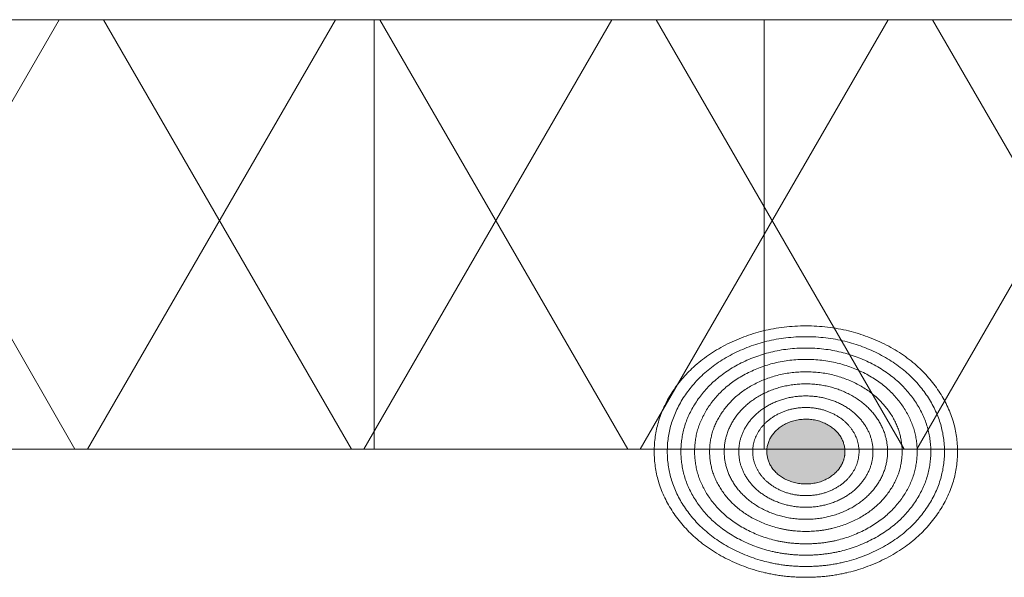
# Model space of a CAD drawing. Units: centimetres. Extents: x -56 to 55, y -14 to 171.
# Drawn here: x -29 to -28, y 5 to 6 of the extents above; entities that cross this region are included whole.
import ezdxf

# ---------------------------------------------------------------- set-up
doc = ezdxf.new("R2010")
doc.units = ezdxf.units.CM
doc.layers.add('SGL', color=7, linetype='Continuous', lineweight=5)

# ---------------------------------------------------------------- blocks, each defined once
blk = doc.blocks.new('Gruppe-69')
at = {"layer": 'SGL', "linetype": 'Continuous', "lineweight": 0}
blk.add_hatch(color=254, dxfattribs=at).paths.add_polyline_path([(-9.331275398268726, -7.895835310369407), (-9.329990088226307, -7.892542836505018), (-9.328976194559468, -7.889231746764438), (-9.328233717268212, -7.885902041147666), (-9.327762656352538, -7.882553719654704), (-9.327563011812448, -7.879186782285549), (-9.327634783647941, -7.875801229040206), (-9.327977971859015, -7.872397059918671), (-9.328592576445672, -7.868974274920944), (-9.329466032051538, -7.865590350705183), (-9.330585773320237, -7.862302763929543), (-9.33195180025177, -7.859111514594025), (-9.333564112846139, -7.856016602698628), (-9.335422711103341, -7.853018028243352), (-9.337527595023378, -7.850115791228196), (-9.339878764606247, -7.847309891653164), (-9.342476219851951, -7.844600329518252), (-9.345274399381884, -7.842031674711977), (-9.34822774181744, -7.839648497122854), (-9.351336247158619, -7.837450796750884), (-9.354599915405421, -7.835438573596067), (-9.358018746557846, -7.833611827658403), (-9.361592740615894, -7.831970558937892), (-9.365321897579566, -7.830514767434532), (-9.369206217448859, -7.829244453148325), (-9.373179350957543, -7.828179336732513), (-9.377174948839379, -7.827339138840332), (-9.38119301109437, -7.826723859471788), (-9.385233537722513, -7.826333498626878), (-9.389296528723811, -7.8261680563056), (-9.393381984098264, -7.826227532507957), (-9.39748990384587, -7.826511927233949), (-9.401620287966628, -7.827021240483575), (-9.405703777538985, -7.827745059541689), (-9.409671013641383, -7.828672971693147), (-9.413521996273818, -7.82980497693795), (-9.417256725436298, -7.831141075276096), (-9.420875201128815, -7.832681266707587), (-9.424377423351375, -7.834425551232421), (-9.427763392103975, -7.8363739288506), (-9.431033107386614, -7.838526399562122), (-9.434132785289432, -7.840845207362072), (-9.43700864190257, -7.843292596245535), (-9.439660677226028, -7.845868566212507), (-9.442088891259806, -7.848573117262996), (-9.444293284003901, -7.851406249396993), (-9.446273855458315, -7.854367962614505), (-9.44803060562305, -7.857458256915528), (-9.449563534498102, -7.860677132300063), (-9.450848844540523, -7.86396960616445), (-9.451862738207362, -7.867280695905029), (-9.452605215498618, -7.870610401521799), (-9.45307627641429, -7.873958723014761), (-9.45327592095438, -7.877325660383915), (-9.45320414911889, -7.88071121362926), (-9.452860960907815, -7.884115382750797), (-9.452246356321158, -7.887538167748525), (-9.451372900715292, -7.890922091964288), (-9.450253159446593, -7.894209678739931), (-9.448887132515058, -7.897400928075451), (-9.447274819920688, -7.90049583997085), (-9.445416221663484, -7.903494414426127), (-9.443311337743447, -7.906396651441282), (-9.440960168160574, -7.909202551016316), (-9.438362712914866, -7.911912113151229), (-9.43556453338493, -7.914480767957504), (-9.432611190949373, -7.916863945546626), (-9.429502685608192, -7.919061645918594), (-9.426239017361388, -7.92107386907341), (-9.422820186208963, -7.922900615011073), (-9.419246192150913, -7.924541883731584), (-9.415517035187241, -7.925997675234941), (-9.411632715317946, -7.927267989521144), (-9.407659581809265, -7.928333105936955), (-9.403663983927427, -7.929173303829131), (-9.399645921672438, -7.929788583197675), (-9.395605395044294, -7.930178944042586), (-9.391542404042996, -7.930344386363863), (-9.387456948668543, -7.930284910161506), (-9.383349028920938, -7.930000515435518), (-9.37921864480018, -7.929491202185895), (-9.375135155227822, -7.928767383127783), (-9.371167919125426, -7.927839470976326), (-9.367316936492989, -7.926707465731527), (-9.363582207330513, -7.925371367393382), (-9.359963731637995, -7.923831175961892), (-9.356461509415439, -7.922086891437059), (-9.353075540662841, -7.920138513818881), (-9.349805825380205, -7.917986043107359), (-9.346706147477388, -7.915667235307408), (-9.34383029086425, -7.913219846423945), (-9.341178255540797, -7.91064387645697), (-9.338750041507021, -7.907939325406483), (-9.336545648762927, -7.905106193272482), (-9.334565077308513, -7.902144480054969), (-9.332808327143779, -7.899054185753944)])
at = {"layer": 'SGL', "color": 18, "lineweight": 5}
blk.add_open_spline([(-9.390419466383415, -8.080353913928159), (-9.325072620504708, -8.080353913928159), (-9.211888563328388, -8.026202000405554), (-9.14654171744966, -7.932408134857335), (-9.14654171744966, -7.824104307812147), (-9.211888563328388, -7.730310442263928), (-9.325072620504708, -7.676158528741345), (-9.45576631226212, -7.676158528741345), (-9.56895036943844, -7.730310442263928), (-9.634297215317147, -7.824104307812147), (-9.634297215317147, -7.932408134857335), (-9.56895036943844, -8.026202000405554), (-9.45576631226212, -8.080353913928159), (-9.390419466383415, -8.080353913928159)], degree=2, dxfattribs=at)
at = {"layer": 'SGL', "color": 18, "lineweight": 5, "transparency": 33554687}
for points in [[(-9.390419466383415, -8.0629661670079), (-9.330694824319075, -8.0629661670079), (-9.22724870979977, -8.01347328623078), (-9.167524067735432, -7.927749102111849), (-9.167524067735432, -7.828763340557609), (-9.22724870979977, -7.743039156438701), (-9.330694824319075, -7.693546275661558), (-9.450144108447754, -7.693546275661558), (-9.553590222967037, -7.743039156438701), (-9.613314865031398, -7.828763340557609), (-9.613314865031398, -7.927749102111849), (-9.553590222967037, -8.01347328623078), (-9.450144108447754, -8.0629661670079), (-9.390419466383415, -8.0629661670079)], [(-9.390419466383415, -8.044763109850075), (-9.336580652877288, -8.044763109850075), (-9.243329092465425, -8.000147723538177), (-9.189490278959298, -7.92287160764665), (-9.189490278959298, -7.833640835022853), (-9.243329092465425, -7.756364719131303), (-9.336580652877288, -7.711749332819406), (-9.44425827988954, -7.711749332819406), (-9.537509840301382, -7.756364719131303), (-9.591348653807533, -7.833640835022853), (-9.591348653807533, -7.92287160764665), (-9.537509840301382, -8.000147723538177), (-9.44425827988954, -8.044763109850075), (-9.390419466383415, -8.044763109850075)], [(-9.390419466383403, -8.02656005269225), (-9.342466481435478, -8.02656005269225), (-9.25940947513108, -7.986822160845551), (-9.211456490183167, -7.917994113181427), (-9.211456490183167, -7.838518329488055), (-9.25940947513108, -7.769690281823907), (-9.342466481435478, -7.729952389977231), (-9.43837245133133, -7.729952389977231), (-9.521429457635751, -7.769690281823907), (-9.569382442583665, -7.838518329488055), (-9.569382442583665, -7.917994113181427), (-9.521429457635751, -7.986822160845551), (-9.43837245133133, -8.02656005269225), (-9.390419466383403, -8.02656005269225)], [(-9.390419466383415, -8.006536689818653), (-9.348940892849523, -8.006536689818653), (-9.277097896063324, -7.972164041883682), (-9.235619322529434, -7.912628869269676), (-9.235619322529434, -7.843883573399782), (-9.277097896063324, -7.784348400785777), (-9.348940892849523, -7.749975752850853), (-9.431898039917305, -7.749975752850853), (-9.503741036703483, -7.784348400785777), (-9.545219610237396, -7.843883573399782), (-9.545219610237396, -7.912628869269676), (-9.503741036703483, -7.972164041883682), (-9.431898039917305, -8.006536689818653), (-9.390419466383415, -8.006536689818653)], [(-9.390419466383403, -7.987120093365067), (-9.35521911067407, -7.987120093365067), (-9.29425030614099, -7.95795010676961), (-9.259049950431645, -7.907426207930186), (-9.259049950431645, -7.849086234739294), (-9.29425030614099, -7.798562335899871), (-9.35521911067407, -7.769392349304437), (-9.425619822092736, -7.769392349304437), (-9.48658862662584, -7.798562335899871), (-9.521788982335181, -7.849086234739294), (-9.521788982335181, -7.907426207930186), (-9.48658862662584, -7.95795010676961), (-9.425619822092736, -7.987120093365067), (-9.390419466383403, -7.987120093365067)], [(-9.390419466383415, -7.96770349906337), (-9.361497327802832, -7.96770349906337), (-9.311402714317698, -7.943736173230829), (-9.282480575737111, -7.902223547167293), (-9.282480575737111, -7.854288895502188), (-9.311402714317698, -7.812776269438652), (-9.361497327802832, -7.788808943606111), (-9.419341604963998, -7.788808943606111), (-9.469436218449133, -7.812776269438652), (-9.498358357029716, -7.854288895502188), (-9.498358357029716, -7.902223547167293), (-9.469436218449133, -7.943736173230829), (-9.419341604963998, -7.96770349906337), (-9.390419466383415, -7.96770349906337)], [(-9.390419466383426, -7.949095926241169), (-9.36751395361279, -7.949095926241169), (-9.32784044172062, -7.930114484519433), (-9.30493492894999, -7.897237663056485), (-9.30493492894999, -7.859274779613019), (-9.32784044172062, -7.826397958150048), (-9.36751395361279, -7.807416516428313), (-9.413324979154064, -7.807416516428313), (-9.45299849104621, -7.826397958150048), (-9.475904003816813, -7.859274779613019), (-9.475904003816813, -7.897237663056485), (-9.45299849104621, -7.930114484519433), (-9.413324979154064, -7.949095926241169), (-9.390419466383426, -7.949095926241169)]]:
    blk.add_open_spline(points, degree=2, dxfattribs=at)
at = {"layer": 'SGL', "lineweight": 5}
blk.add_open_spline([(-9.331275398268726, -7.895835310369405), (-9.325591325347878, -7.882702646664231), (-9.331593827543466, -7.855245903177658), (-9.353358612160438, -7.833954755858846), (-9.385053822737282, -7.824534150437804), (-9.418186753195975, -7.829508330529345), (-9.443879461577254, -7.847544468594899), (-9.455247607418954, -7.873809796005228), (-9.449245105223364, -7.901266539491823), (-9.427480320606369, -7.922557686810634), (-9.395785110029522, -7.931978292231653), (-9.362652179570834, -7.927004112140137), (-9.336959471189576, -7.908967974074582), (-9.331275398268726, -7.895835310369405)], degree=2, dxfattribs=at)
blk = doc.blocks.new('Gruppe-108')
at = {"color": 255, "lineweight": 5}
blk.add_wipeout([(68.75761183820381, -7.183881983413009), (68.75761183820381, -7.871166070403888), (-31.24238816179526, -7.875285331881784), (-31.24238816179576, -7.183881983413009)], dxfattribs=at).dxf.layer = 'SGL'
at = {"layer": 'SGL', "linetype": 'Continuous', "lineweight": 5}
h = blk.add_hatch(dxfattribs=at)
h.set_pattern_fill('F_SW_Filtervlies-150', style=0, pattern_type=2)
h.set_pattern_definition([(90, (0, 0), (0.6275206439503204, 0.01076592023147667), []), (59.99999999999999, (0, 0), (0.4445000000000004, -8.950895580284168e-13), []), (-59.99999999999999, (0, 0), (0.4445000000000005, -8.950895580284168e-13), [])])
h.paths.add_polyline_path([(68.75761183820381, -7.183881983413014), (68.75761183820381, -7.871166070403885), (-31.24238816179526, -7.875285331881784), (-31.24238816179576, -7.183881983413014)])
at = {"layer": 'SGL', "lineweight": 5, "flags": 128}
blk.add_lwpolyline([(68.75761183820381, -7.183881983413014), (68.75761183820381, -7.871166070403885), (-31.24238816179526, -7.875285331881784), (-31.24238816179576, -7.183881983413014)], close=True, dxfattribs=at)
at = {"layer": 'SGL', "linetype": 'Continuous', "lineweight": 5, "flags": 128}
blk.add_lwpolyline([(68.75761183820381, -7.183881983413014), (68.75761183820381, -7.871166070403885), (-31.24238816179526, -7.875285331881784), (-31.24238816179576, -7.183881983413014)], close=True, dxfattribs=at)
at = {"layer": 'SGL', "color": 7}
blk.add_blockref('Gruppe-69', (0, 0), dxfattribs=at)

msp = doc.modelspace()

# ---------------------------------------------------------------- block references
at = {"layer": 'SGL', "color": 7}
msp.add_blockref('Gruppe-108', (-18.78081779386855, 13.2815139883354), dxfattribs=at)

doc.saveas('drawing.dxf')
